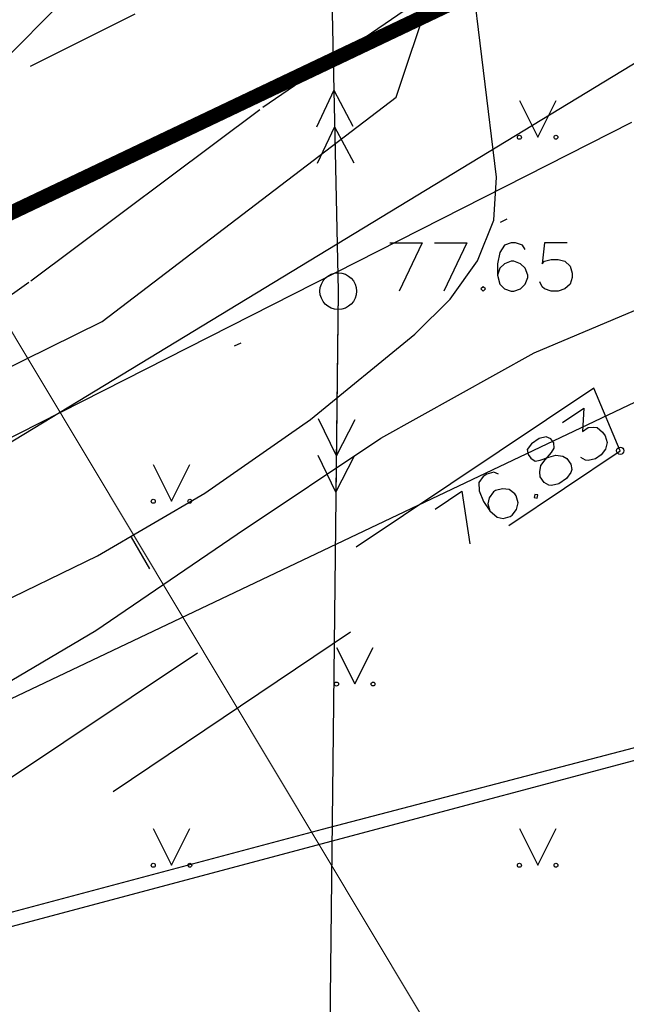
# Model space of a CAD drawing. Units: metres. Extents: x 549258 to 549679, y 333102 to 333399.
# Drawn here: x 549554 to 549562, y 333248 to 333261 of the extents above; entities that cross this region are included whole.
import ezdxf

# ---------------------------------------------------------------- set-up
doc = ezdxf.new("R2010")
doc.units = ezdxf.units.M
for name, pattern in [('DGN_STYLE_1', [3.915881, 0.006516, -3.909365]), ('DGN_STYLE_2', [6.515609, 3.909365, -2.606243]), ('DGN_STYLE_4', [10.431489, 5.212487, -2.606243, 0.006516, -2.606243])]:
    doc.linetypes.add(name, pattern=pattern)
doc.layers.add('___VST-LTC-text', color=5, linetype='Continuous', lineweight=15)
for name, color, linetype in [('LEVEL_17', 7, 'Continuous'), ('LEVEL_18', 7, 'Continuous'), ('LEVEL_23', 7, 'Continuous'), ('LEVEL_25', 7, 'Continuous'), ('LEVEL_29', 7, 'Continuous'), ('LEVEL_32', 7, 'Continuous'), ('LEVEL_37', 7, 'Continuous'), ('LEVEL_45', 7, 'Continuous'), ('LEVEL_46', 7, 'Continuous'), ('LEVEL_58', 7, 'Continuous'), ('LEVEL_7', 7, 'Continuous'), ('LEVEL_8', 7, 'Continuous'), ('LEVEL_9', 7, 'Continuous')]:
    doc.layers.add(name, color=color, linetype=linetype)
doc.styles.add('Udens-arial', font='wromlats.shx', dxfattribs={"height": 1})
doc.linetypes.add('el_kab_zemspr', pattern='A,2,-1,[133,ltypeshp.shx,S=0.025,R=0,X=-0.5,Y=0],2', length=5)
doc.linetypes.add('tel_kab', pattern='A,0,-0.5,4,[133,ltypeshp.shx,S=0.15,R=0,X=-2,Y=0],-0.5', length=5)
doc.linetypes.add('udensvads', pattern='A,10,-1,["Ū",Udens-arial,S=3,R=0,X=0,Y=-1.5],-3,10', length=24)

msp = doc.modelspace()

# ---------------------------------------------------------------- linework, layer by layer
at = {"layer": '___VST-LTC-text'}
msp.add_lwpolyline([(549585.617, 333240.368), (549585.617, 333240.368), (549564.007, 333240.368), (549550.471, 333262.967)], dxfattribs=at)
at = {"layer": 'LEVEL_17', "color": 5, "linetype": 'tel_kab'}
for p, q in [((549558.219, 333250.32), (549577.126, 333255.26)), ((549558.751, 333250.265), (549575.659, 333254.781)), ((549541.138, 333245.756), (549558.219, 333250.32)), ((549541.844, 333245.749), (549558.751, 333250.265))]:
    msp.add_line(p, q, dxfattribs=at)
at = {"layer": 'LEVEL_18', "color": 30, "linetype": 'Continuous'}
for p, q in [((549557.837, 333285.15), (549558.436, 333257.676)), ((549558.376, 333260.425), (549558.137, 333259.92)), ((549558.376, 333260.425), (549558.436, 333257.676)), ((549558.376, 333260.425), (549558.637, 333259.931)), ((549558.387, 333259.925), (549558.148, 333259.42)), ((549558.387, 333259.925), (549558.648, 333259.431)), ((549558.436, 333257.676), (549558.281, 333244.01)), ((549558.436, 333257.676), (549558.405, 333254.926)), ((549558.411, 333255.426), (549558.166, 333255.929)), ((549558.411, 333255.426), (549558.666, 333255.923)), ((549558.405, 333254.926), (549558.161, 333255.429)), ((549558.405, 333254.926), (549558.66, 333255.423))]:
    msp.add_line(p, q, dxfattribs=at)
msp.add_circle((549558.436, 333257.676), 0.25, dxfattribs=at)
at = {"layer": 'LEVEL_23', "color": 92, "linetype": 'Continuous'}
for p, q in [((549560.913, 333260.282), (549561.163, 333259.782)), ((549561.163, 333259.782), (549561.413, 333260.282)), ((549555.909, 333255.304), (549556.159, 333254.804)), ((549556.159, 333254.804), (549556.409, 333255.304)), ((549558.413, 333252.804), (549558.663, 333252.304)), ((549558.663, 333252.304), (549558.913, 333252.804)), ((549555.909, 333250.326), (549556.159, 333249.826)), ((549556.159, 333249.826), (549556.409, 333250.326)), ((549560.913, 333250.326), (549561.163, 333249.826)), ((549561.163, 333249.826), (549561.413, 333250.326))]:
    msp.add_line(p, q, dxfattribs=at)
for centre, radius in [((549560.912, 333259.781), 0.028), ((549561.412, 333259.781), 0.0263), ((549555.908, 333254.803), 0.028), ((549556.408, 333254.803), 0.0263), ((549558.412, 333252.303), 0.028), ((549558.912, 333252.303), 0.0263), ((549555.908, 333249.825), 0.028), ((549556.408, 333249.825), 0.0263), ((549560.912, 333249.825), 0.028), ((549561.412, 333249.825), 0.0263)]:
    msp.add_circle(centre, radius, dxfattribs=at)
at = {"layer": 'LEVEL_25', "color": 214, "linetype": 'DGN_STYLE_1'}
msp.add_line((549469.792, 333216.298), (549580.143, 333267.7), dxfattribs=at)
at = {"layer": 'LEVEL_29', "color": 4, "linetype": 'DGN_STYLE_4', "ltscale": 0.4, "const_width": 0.2}
msp.add_lwpolyline([(549530.085, 333247.382), (549568.871, 333265.842)], dxfattribs=at)
at = {"layer": 'LEVEL_32', "color": 32, "linetype": 'Continuous'}
msp.add_line((549555.86, 333253.877), (549555.613, 333254.312), dxfattribs=at)
for points in [[(549541.119, 333250.719), (549547.398, 333251.613), (549549.019, 333251.891), (549550.6, 333252.263), (549552.147, 333252.741), (549553.661, 333253.335), (549555.148, 333254.055), (549556.612, 333254.914), (549558.056, 333255.922), (549559.484, 333257.089), (549559.964, 333257.568), (549560.338, 333258.09), (549560.565, 333258.647), (549560.601, 333259.234), (549560.243, 333262.159)], [(549537.634, 333242.913), (549538.996, 333243.696), (549540.221, 333244.587), (549542.165, 333246.495), (549543.145, 333247.452), (549544.208, 333248.308), (549545.233, 333248.926), (549546.318, 333249.429), (549548.601, 333250.22), (549550.915, 333250.942), (549553.122, 333251.853), (549555.122, 333253.037), (549557.053, 333254.353), (549559.017, 333255.664), (549561.115, 333256.833), (549563.069, 333257.658), (549565.058, 333258.29), (549567.074, 333258.733), (549569.107, 333258.995), (549571.092, 333259.025), (549572.078, 333258.89), (549573.022, 333258.609), (549578.672, 333256.355)]]:
    msp.add_lwpolyline(points, dxfattribs=at)
at = {"layer": 'LEVEL_37', "color": 212, "linetype": 'DGN_STYLE_2'}
for p, q in [((549561.929, 333256.349), (549549.496, 333248.033)), ((549562.291, 333255.494), (549561.929, 333256.349)), ((549549.953, 333247.201), (549562.291, 333255.494))]:
    msp.add_line(p, q, dxfattribs=at)
msp.add_lwpolyline([(549500, 333233.377), (549515.032, 333239.195), (549523.249, 333242.71), (549531.385, 333246.422), (549547.579, 333253.639), (549551.009, 333255.551), (549554.237, 333257.818), (549557.407, 333260.191), (549560.662, 333262.423), (549567.6, 333266.711), (549572.523, 333269.674), (549573.151, 333269.788), (549576.464, 333269.861), (549580.545, 333269.394)], dxfattribs=at)
at = {"layer": 'LEVEL_45', "color": 230, "linetype": 'el_kab_zemspr'}
msp.add_line((549572.011, 333266.581), (549551.401, 333254.055), dxfattribs=at)
at = {"layer": 'LEVEL_46', "color": 1, "linetype": 'Continuous'}
msp.add_line((549532.663, 333241.965), (549572.866, 333261.099), dxfattribs=at)
at = {"layer": 'LEVEL_58', "color": 252, "linetype": 'Continuous'}
for points in [[(549559.142, 333258.337), (549559.582, 333258.337)], [(549559.582, 333258.337), (549559.268, 333257.676)], [(549559.753, 333258.337), (549560.194, 333258.337)], [(549560.194, 333258.337), (549559.88, 333257.676)], [(549560.993, 333258.244), (549560.955, 333258.304), (549560.861, 333258.337), (549560.801, 333258.337), (549560.707, 333258.304), (549560.646, 333258.205), (549560.613, 333258.051), (549560.613, 333257.896), (549560.646, 333257.77), (549560.707, 333257.709), (549560.801, 333257.676), (549560.834, 333257.676), (549560.927, 333257.709), (549560.993, 333257.77), (549561.027, 333257.863), (549561.027, 333257.896), (549560.993, 333257.99), (549560.927, 333258.051), (549560.834, 333258.084), (549560.801, 333258.084), (549560.707, 333258.051), (549560.646, 333257.99), (549560.613, 333257.896)], [(549561.567, 333258.337), (549561.253, 333258.337), (549561.225, 333258.051), (549561.253, 333258.084), (549561.346, 333258.111), (549561.44, 333258.111), (549561.534, 333258.084), (549561.605, 333258.018), (549561.633, 333257.924), (549561.633, 333257.863), (549561.605, 333257.77), (549561.534, 333257.709), (549561.44, 333257.676), (549561.346, 333257.676), (549561.253, 333257.709), (549561.225, 333257.737), (549561.192, 333257.803)], [(549560.415, 333257.737), (549560.387, 333257.709), (549560.415, 333257.676), (549560.448, 333257.709), (549560.415, 333257.737)], [(549561.502, 333255.878), (549561.794, 333256.076), (549561.776, 333255.758), (549561.854, 333255.81), (549561.923, 333255.817), (549561.973, 333255.811), (549562.048, 333255.749), (549562.083, 333255.699), (549562.112, 333255.606), (549562.087, 333255.516), (549562.028, 333255.436), (549561.951, 333255.383), (549561.854, 333255.358), (549561.816, 333255.365), (549561.752, 333255.401)], [(549561.078, 333255.59), (549561.019, 333255.51), (549561.03, 333255.444), (549561.067, 333255.39), (549561.127, 333255.35), (549561.197, 333255.365), (549561.316, 333255.405), (549561.412, 333255.431), (549561.505, 333255.421), (549561.562, 333255.386), (549561.615, 333255.308), (549561.629, 333255.238), (549561.613, 333255.194), (549561.554, 333255.114), (549561.449, 333255.043), (549561.353, 333255.017), (549561.315, 333255.025), (549561.25, 333255.061), (549561.197, 333255.138), (549561.191, 333255.207), (549561.207, 333255.291), (549561.266, 333255.371), (549561.352, 333255.47), (549561.387, 333255.527), (549561.382, 333255.603), (549561.344, 333255.658), (549561.279, 333255.686), (549561.182, 333255.661), (549561.078, 333255.59)], [(549560.628, 333255.172), (549560.562, 333255.2), (549560.466, 333255.175), (549560.416, 333255.141), (549560.357, 333255.061), (549560.363, 333254.945), (549560.422, 333254.799), (549560.509, 333254.671), (549560.607, 333254.585), (549560.691, 333254.569), (549560.788, 333254.594), (549560.815, 333254.612), (549560.874, 333254.692), (549560.895, 333254.78), (549560.869, 333254.876), (549560.851, 333254.903), (549560.771, 333254.962), (549560.682, 333254.975), (549560.586, 333254.95), (549560.559, 333254.931), (549560.5, 333254.851), (549560.483, 333254.767), (549560.509, 333254.671)], [(549559.759, 333254.695), (549560.124, 333254.943)], [(549560.124, 333254.943), (549560.236, 333254.219)], [(549561.123, 333254.895), (549561.116, 333254.856), (549561.157, 333254.844), (549561.166, 333254.89), (549561.123, 333254.895)]]:
    msp.add_lwpolyline(points, dxfattribs=at)
msp.add_circle((549562.291, 333255.494), 0.05, dxfattribs=at)
at = {"layer": 'LEVEL_7', "color": 56, "linetype": 'el_kab_zemspr'}
for p, q in [((549559.23, 333260.33), (549560.662, 333264.629)), ((549555.208, 333257.26), (549559.23, 333260.33)), ((549562.443, 333259.982), (549541.541, 333249.36)), ((549536.623, 333248.095), (549555.208, 333257.26))]:
    msp.add_line(p, q, dxfattribs=at)
at = {"layer": 'LEVEL_8', "color": 1, "linetype": 'Continuous'}
msp.add_line((549554.231, 333260.752), (549555.662, 333261.468), dxfattribs=at)
at = {"layer": 'LEVEL_9', "color": 120, "linetype": 'udensvads', "ltscale": 0.3}
msp.add_line((549552.034, 333258.982), (549577.134, 333284.34), dxfattribs=at)

doc.saveas('drawing.dxf')
